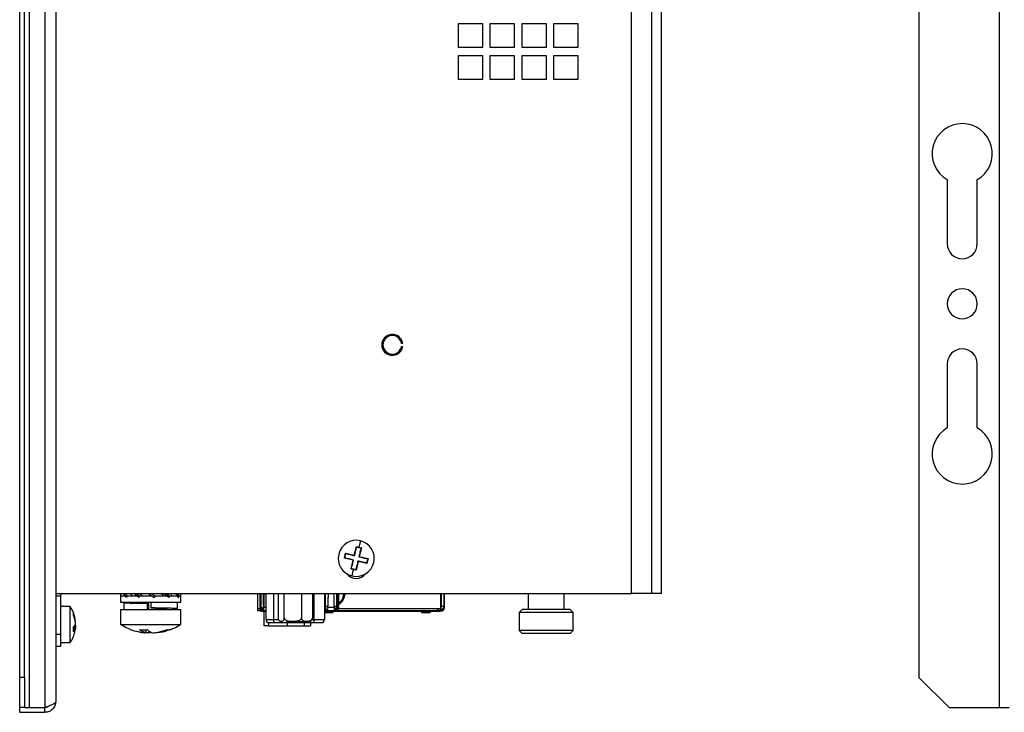
# Model space of a CAD drawing. Extents: x 39 to 1143, y 76 to 779.
# Drawn here: x 655 to 819, y 299 to 414 of the extents above; entities that cross this region are included whole.
import ezdxf

# ---------------------------------------------------------------- set-up
doc = ezdxf.new("R2010")
doc.units = 0
doc.layers.get('0').update_dxf_attribs({"linetype": 'CONTINUOUS'})

msp = doc.modelspace()

# ---------------------------------------------------------------- linework, layer by layer
at = {"color": 7, "linetype": 'CONTINUOUS'}
for p, q in [((656.711, 544.039), (656.711, 299.639)), ((659.311, 544.039), (659.311, 299.639)), ((818.159, 299.639), (818.159, 544.039)), ((661.111, 543.039), (661.111, 300.639)), ((655.111, 304.639), (655.111, 539.039)), ((655.911, 304.639), (655.911, 539.039)), ((804.759, 539.039), (804.759, 304.639)), ((756.911, 318.639), (756.911, 523.639)), ((760.311, 318.639), (760.311, 523.639)), ((761.911, 318.639), (761.911, 522.839)), ((728.111, 413.489), (732.111, 413.489)), ((728.111, 409.489), (728.111, 413.489)), ((732.111, 413.489), (732.111, 409.489)), ((733.411, 413.489), (737.411, 413.489)), ((733.411, 409.489), (733.411, 413.489)), ((737.411, 413.489), (737.411, 409.489)), ((738.711, 413.489), (742.711, 413.489)), ((738.711, 409.489), (738.711, 413.489)), ((742.711, 413.489), (742.711, 409.489)), ((744.011, 413.489), (748.011, 413.489)), ((744.011, 409.489), (744.011, 413.489)), ((748.011, 413.489), (748.011, 409.489)), ((732.111, 409.489), (728.111, 409.489)), ((728.111, 408.189), (732.111, 408.189)), ((728.111, 404.189), (728.111, 408.189)), ((732.111, 408.189), (732.111, 404.189)), ((737.411, 409.489), (733.411, 409.489)), ((733.411, 408.189), (737.411, 408.189)), ((733.411, 404.189), (733.411, 408.189)), ((737.411, 408.189), (737.411, 404.189)), ((742.711, 409.489), (738.711, 409.489)), ((738.711, 408.189), (742.711, 408.189)), ((738.711, 404.189), (738.711, 408.189)), ((742.711, 408.189), (742.711, 404.189)), ((748.011, 409.489), (744.011, 409.489)), ((744.011, 408.189), (748.011, 408.189)), ((744.011, 404.189), (744.011, 408.189)), ((748.011, 408.189), (748.011, 404.189)), ((732.111, 404.189), (728.111, 404.189)), ((737.411, 404.189), (733.411, 404.189)), ((742.711, 404.189), (738.711, 404.189)), ((748.011, 404.189), (744.011, 404.189)), ((809.459, 387.508), (809.459, 376.839)), ((814.459, 376.839), (814.459, 387.508)), ((718.843, 360.259), (718.64, 360.259)), ((718.64, 359.759), (718.843, 359.759)), ((809.459, 356.839), (809.459, 346.169)), ((814.459, 346.169), (814.459, 356.839)), ((710.796, 324.981), (711.145, 326.436)), ((711.145, 326.436), (711.18, 326.38)), ((711.145, 326.436), (711.558, 326.337)), ((711.558, 326.337), (711.547, 326.292)), ((711.558, 326.337), (711.972, 326.238)), ((711.972, 326.238), (711.623, 324.783)), ((711.971, 326.238), (711.915, 326.204)), ((709.143, 324.503), (709.341, 325.33)), ((709.143, 324.503), (709.199, 324.538)), ((710.598, 324.154), (709.143, 324.503)), ((709.341, 325.33), (710.796, 324.981)), ((709.341, 325.329), (709.375, 325.273)), ((710.796, 324.981), (710.833, 324.921)), ((711.623, 324.783), (711.563, 324.746)), ((711.623, 324.783), (713.078, 324.434)), ((713.078, 324.434), (712.88, 323.608)), ((713.078, 324.434), (713.022, 324.399)), ((710.25, 322.699), (710.598, 324.154)), ((710.598, 324.154), (710.658, 324.191)), ((711.425, 323.956), (711.076, 322.501)), ((711.425, 323.956), (711.388, 324.016)), ((712.88, 323.608), (711.425, 323.956)), ((712.88, 323.608), (712.846, 323.664)), ((710.25, 322.699), (710.306, 322.733)), ((710.663, 322.6), (710.25, 322.699)), ((710.663, 322.6), (710.674, 322.645)), ((711.076, 322.501), (710.663, 322.6)), ((711.076, 322.501), (711.041, 322.557)), ((661.111, 318.639), (756.911, 318.639)), ((661.911, 318.169), (661.111, 318.169)), ((661.911, 318.169), (661.911, 311.769)), ((671.911, 318.639), (671.911, 318.169)), ((671.911, 318.169), (671.972, 318.169)), ((671.911, 318.169), (671.911, 317.929)), ((671.911, 317.929), (671.911, 317.169)), ((671.947, 317.929), (671.911, 317.929)), ((672.721, 318.169), (671.972, 318.169)), ((672.88, 317.929), (672.409, 318.639)), ((672.659, 318.639), (672.971, 318.169)), ((672.971, 318.169), (672.88, 317.929)), ((672.912, 317.929), (672.88, 317.929)), ((672.971, 318.169), (673.024, 318.169)), ((674.655, 318.169), (672.987, 318.169)), ((674.93, 317.929), (674.114, 318.639)), ((674.546, 318.639), (675.086, 318.169)), ((674.93, 317.929), (675.086, 318.169)), ((674.948, 317.929), (674.93, 317.929)), ((675.086, 318.169), (675.117, 318.169)), ((677.192, 318.169), (675.16, 318.169)), ((676.568, 318.639), (677.511, 317.929)), ((677.067, 318.639), (677.691, 318.169)), ((677.691, 318.169), (677.511, 317.929)), ((681.911, 318.169), (677.558, 318.169)), ((679.93, 317.929), (679.114, 318.639)), ((679.546, 318.639), (680.086, 318.169)), ((679.912, 317.929), (679.93, 317.929)), ((679.93, 317.929), (680.086, 318.169)), ((681.541, 317.929), (681.07, 318.639)), ((681.319, 318.639), (681.631, 318.169)), ((681.509, 317.929), (681.541, 317.929)), ((681.541, 317.929), (681.631, 318.169)), ((681.911, 317.929), (681.911, 318.639)), ((681.911, 317.169), (681.911, 318.169)), ((694.711, 318.639), (694.711, 316.109)), ((695.061, 318.534), (695.061, 316.134)), ((695.261, 318.534), (695.061, 318.534)), ((695.261, 318.534), (695.261, 318.639)), ((695.261, 316.134), (695.261, 318.534)), ((695.311, 316.284), (695.311, 318.639)), ((695.661, 316.674), (695.661, 318.639)), ((696.111, 314.269), (696.111, 318.639)), ((698.109, 318.639), (698.109, 314.569)), ((699.145, 314.569), (699.145, 318.639)), ((701.997, 318.639), (701.997, 314.569)), ((703.812, 318.639), (703.812, 314.569)), ((705.811, 318.639), (705.811, 314.269)), ((706.021, 316.134), (706.021, 318.639)), ((707.861, 316.674), (707.861, 318.639)), ((707.911, 316.284), (707.911, 318.639)), ((707.961, 318.639), (707.961, 316.534)), ((708.161, 318.639), (708.161, 316.534)), ((709.05, 318.639), (708.813, 317.799)), ((709.258, 318.639), (709.005, 317.745)), ((725.161, 318.639), (725.161, 316.109)), ((725.75, 316.676), (725.75, 318.639)), ((725.761, 318.639), (725.761, 316.676)), ((739.711, 318.639), (739.711, 315.969)), ((745.711, 315.969), (745.711, 318.639)), ((760.311, 318.639), (756.911, 318.639)), ((761.911, 318.639), (760.311, 318.639)), ((663.511, 316.439), (661.911, 316.439)), ((663.511, 310.439), (663.511, 316.439)), ((671.911, 317.169), (677.558, 317.169)), ((672.461, 317.036), (672.461, 315.969)), ((674.411, 317.169), (674.411, 317.012)), ((676.585, 316.919), (676.364, 316.919)), ((676.364, 315.969), (676.364, 316.919)), ((676.585, 315.969), (676.585, 316.919)), ((676.911, 317.169), (676.911, 316.219)), ((677.558, 317.169), (681.911, 317.169)), ((681.361, 316.091), (681.361, 317.169)), ((695.311, 316.284), (695.692, 316.284)), ((695.311, 316.284), (695.611, 315.984)), ((695.699, 316.435), (695.698, 316.398)), ((695.698, 316.398), (695.698, 316.269)), ((695.698, 316.269), (695.699, 316.306)), ((695.699, 316.306), (695.699, 316.435)), ((706.361, 316.474), (706.021, 316.474)), ((706.359, 316.435), (706.358, 316.398)), ((706.358, 316.398), (706.358, 316.269)), ((706.358, 316.269), (706.359, 316.306)), ((707.483, 316.269), (706.358, 316.269)), ((706.359, 316.306), (706.359, 316.435)), ((707.482, 316.306), (706.359, 316.306)), ((707.661, 316.474), (707.48, 316.474)), ((707.482, 316.435), (707.482, 316.306)), ((707.483, 316.398), (707.482, 316.435)), ((707.482, 316.306), (707.483, 316.269)), ((707.483, 316.269), (707.483, 316.398)), ((707.611, 315.984), (707.911, 316.284)), ((708.161, 316.534), (707.961, 316.534)), ((707.961, 316.534), (707.961, 316.334)), ((707.961, 316.334), (708.161, 316.334)), ((707.961, 316.334), (707.961, 316.134)), ((708.258, 317.087), (708.161, 317.03)), ((708.261, 316.857), (708.161, 317.03)), ((708.187, 316.784), (708.161, 316.799)), ((708.161, 316.334), (708.161, 316.534)), ((708.161, 316.334), (708.161, 316.134)), ((708.258, 317.087), (708.358, 316.913)), ((708.358, 316.913), (708.261, 316.857)), ((708.813, 317.799), (709.005, 317.745)), ((725.261, 316.524), (725.761, 316.524)), ((725.261, 316.17), (725.261, 316.524)), ((725.695, 316.276), (725.761, 316.276)), ((725.75, 316.676), (725.761, 316.676)), ((725.761, 316.676), (725.761, 316.576)), ((725.761, 316.576), (725.761, 316.524)), ((725.761, 316.524), (725.761, 316.276)), ((725.761, 316.276), (725.761, 316.194)), ((671.911, 315.969), (671.911, 313.469)), ((671.911, 315.969), (674.995, 315.969)), ((674.995, 315.969), (681.911, 315.969)), ((679.411, 315.969), (679.411, 316.116)), ((681.911, 313.469), (681.911, 315.969)), ((694.711, 316.109), (694.711, 315.759)), ((695.321, 315.759), (694.711, 315.759)), ((695.461, 315.694), (695.361, 315.694)), ((695.461, 315.734), (695.461, 315.934)), ((695.661, 315.934), (695.461, 315.934)), ((695.661, 315.734), (695.461, 315.734)), ((695.461, 315.734), (695.461, 315.694)), ((695.461, 315.694), (696.111, 315.694)), ((695.611, 315.984), (695.672, 315.984)), ((695.661, 315.934), (695.67, 315.964)), ((695.661, 315.934), (695.661, 315.734)), ((696.111, 315.734), (695.661, 315.734)), ((695.801, 313.209), (695.801, 315.694)), ((706.021, 315.734), (705.811, 315.734)), ((705.811, 315.694), (725.073, 315.694)), ((705.811, 315.439), (707.161, 315.439)), ((706.021, 315.734), (706.021, 316.134)), ((706.021, 315.984), (706.332, 315.984)), ((706.321, 315.934), (706.021, 315.934)), ((706.321, 315.734), (706.021, 315.734)), ((706.321, 315.934), (706.321, 315.734)), ((707.521, 315.734), (706.321, 315.734)), ((707.509, 315.984), (707.611, 315.984)), ((707.521, 315.734), (707.521, 315.934)), ((707.721, 315.934), (707.521, 315.934)), ((707.721, 315.734), (707.521, 315.734)), ((707.721, 315.734), (707.721, 315.934)), ((707.721, 315.934), (707.761, 315.934)), ((707.761, 315.734), (707.721, 315.734)), ((724.711, 315.759), (707.9, 315.759)), ((708.161, 316.134), (707.961, 316.134)), ((722.001, 315.694), (722.001, 315.424)), ((723.351, 315.424), (722.001, 315.424)), ((723.351, 315.694), (723.351, 315.424)), ((724.711, 316.109), (725.161, 316.109)), ((724.711, 315.759), (724.711, 316.109)), ((724.723, 316.016), (724.711, 316.061)), ((724.811, 316.009), (724.711, 316.009)), ((724.811, 315.759), (724.711, 315.759)), ((724.776, 316.024), (724.863, 316.024)), ((724.776, 316.024), (724.785, 316.024)), ((725.073, 315.877), (725.073, 315.694)), ((725.261, 315.694), (725.073, 315.694)), ((725.15, 316.024), (725.261, 316.024)), ((725.261, 316.024), (725.261, 316.17)), ((725.261, 315.944), (725.261, 315.694)), ((725.546, 315.783), (725.403, 315.988)), ((738.711, 315.969), (738.211, 315.469)), ((738.211, 315.469), (738.211, 312.469)), ((742.711, 315.469), (738.211, 315.469)), ((742.711, 315.969), (738.711, 315.969)), ((746.711, 315.969), (742.711, 315.969)), ((747.211, 315.469), (742.711, 315.469)), ((747.211, 315.469), (746.711, 315.969)), ((747.211, 312.469), (747.211, 315.469)), ((664.223, 313.25), (664.354, 313.25)), ((664.311, 312.943), (664.354, 313.25)), ((671.911, 313.469), (674.995, 313.469)), ((674.995, 313.469), (681.911, 313.469)), ((696.542, 313.209), (695.801, 313.209)), ((696.111, 314.269), (697.35, 314.269)), ((696.542, 313.209), (699.638, 313.209)), ((697.437, 313.769), (704.137, 313.769)), ((699.638, 313.769), (699.638, 313.209)), ((699.638, 313.209), (702.521, 313.209)), ((702.521, 313.209), (703.521, 313.209)), ((703.521, 313.769), (703.521, 313.209)), ((704.05, 314.269), (705.811, 314.269)), ((661.911, 311.769), (661.111, 311.769)), ((661.911, 311.769), (661.911, 309.769)), ((664.063, 312.943), (664.354, 312.943)), ((676.094, 312.585), (676.094, 312.11)), ((676.094, 312.165), (676.573, 312.11)), ((676.573, 312.387), (676.573, 312.11)), ((738.211, 312.469), (738.711, 311.969)), ((747.211, 312.469), (738.211, 312.469)), ((746.711, 311.969), (738.711, 311.969)), ((746.711, 311.969), (747.211, 312.469)), ((661.911, 309.769), (661.111, 309.769)), ((661.911, 310.439), (663.511, 310.439)), ((655.111, 299.639), (655.111, 304.639)), ((655.911, 304.639), (655.111, 304.639)), ((655.911, 304.639), (655.911, 299.639)), ((804.759, 304.639), (809.759, 299.639)), ((655.911, 299.639), (655.111, 299.639)), ((655.111, 298.839), (655.111, 299.639)), ((655.111, 298.839), (659.311, 298.839)), ((655.911, 299.639), (656.711, 299.639)), ((656.711, 299.639), (659.311, 299.639)), ((659.311, 298.839), (659.311, 299.639)), ((809.759, 299.639), (818.159, 299.639)), ((818.159, 299.639), (819.759, 299.639))]:
    msp.add_line(p, q, dxfattribs=at)
at = {"color": 1, "linetype": 'CONTINUOUS'}
for p, q in [((697.35, 318.639), (697.35, 314.269)), ((704.05, 318.639), (704.05, 314.269)), ((725.261, 318.639), (725.261, 316.524)), ((696.111, 316.269), (695.698, 316.269)), ((696.111, 316.306), (695.699, 316.306)), ((725.261, 316.524), (725.161, 316.524)), ((694.711, 316.109), (695.061, 316.109)), ((695.262, 316.109), (695.486, 316.109)), ((705.811, 316.134), (706.021, 316.134)), ((707.161, 315.439), (707.161, 315.734)), ((707.736, 316.109), (707.959, 316.109)), ((708.16, 316.109), (724.711, 316.109)), ((696.542, 313.773), (696.542, 313.209)), ((697.35, 314.269), (698.171, 314.269)), ((702.521, 313.209), (702.521, 313.769)), ((703.75, 314.269), (704.05, 314.269))]:
    msp.add_line(p, q, dxfattribs=at)
at = {"color": 7, "linetype": 'CONTINUOUS', "flags": 128}
for points in [[(710.833, 324.921), (710.878, 325.107), (710.923, 325.293), (710.967, 325.478), (711.011, 325.662), (711.055, 325.844), (711.098, 326.024), (711.141, 326.203), (711.183, 326.379)], [(711.18, 326.38), (711.302, 326.351), (711.425, 326.321), (711.547, 326.292)], [(711.547, 326.292), (711.67, 326.263), (711.793, 326.233), (711.915, 326.204)], [(711.81, 327.386), (711.78, 327.262), (711.75, 327.136), (711.719, 327.008), (711.688, 326.877), (711.656, 326.745), (711.624, 326.611), (711.591, 326.475), (711.558, 326.337)], [(711.912, 326.205), (711.87, 326.028), (711.827, 325.85), (711.784, 325.669), (711.74, 325.487), (711.696, 325.303), (711.652, 325.118), (711.607, 324.932), (711.563, 324.746)], [(709.199, 324.538), (709.258, 324.783), (709.317, 325.028), (709.375, 325.273)], [(710.658, 324.191), (710.472, 324.236), (710.286, 324.281), (710.101, 324.325), (709.917, 324.369), (709.735, 324.413), (709.555, 324.456), (709.376, 324.499), (709.2, 324.541)], [(709.375, 325.27), (709.551, 325.228), (709.729, 325.185), (709.91, 325.142), (710.092, 325.098), (710.276, 325.054), (710.461, 325.01), (710.647, 324.965), (710.833, 324.921)], [(711.563, 324.746), (711.749, 324.701), (711.935, 324.657), (712.12, 324.612), (712.304, 324.568), (712.486, 324.525), (712.666, 324.481), (712.845, 324.439), (713.021, 324.396)], [(710.309, 322.733), (710.351, 322.909), (710.394, 323.087), (710.437, 323.268), (710.481, 323.45), (710.525, 323.634), (710.569, 323.819), (710.614, 324.005), (710.658, 324.191)], [(711.388, 324.016), (711.343, 323.83), (711.299, 323.644), (711.254, 323.459), (711.21, 323.275), (711.167, 323.093), (711.123, 322.913), (711.081, 322.734), (711.038, 322.558)], [(712.847, 323.667), (712.67, 323.709), (712.492, 323.752), (712.311, 323.795), (712.129, 323.839), (711.945, 323.883), (711.76, 323.927), (711.574, 323.972), (711.388, 324.016)], [(713.022, 324.399), (712.963, 324.154), (712.905, 323.909), (712.846, 323.664)], [(710.674, 322.645), (710.551, 322.675), (710.428, 322.704), (710.306, 322.733)], [(710.411, 321.551), (710.441, 321.675), (710.471, 321.801), (710.502, 321.929), (710.533, 322.06), (710.565, 322.192), (710.597, 322.326), (710.63, 322.462), (710.663, 322.6)], [(711.041, 322.557), (710.919, 322.586), (710.796, 322.616), (710.674, 322.645)], [(661.181, 318.639), (661.141, 318.481), (661.111, 318.169)], [(664.397, 313.225), (664.378, 313.05), (664.358, 312.912)]]:
    msp.add_lwpolyline(points, dxfattribs=at)
at = {"color": 7, "linetype": 'CONTINUOUS'}
for centre, radius, start, end in [((811.959, 391.839), 5, 300, 240), ((811.959, 376.839), 2.5, 180, 0), ((811.959, 366.839), 2.5, 0, 180), ((811.959, 366.839), 2.5, 180, 0), ((717.111, 360.009), 1.75, 8.21321, 351.78679), ((717.111, 360.009), 1.55, 9.2818, 350.7182), ((811.959, 356.839), 2.5, 0, 180), ((811.959, 341.839), 5, 120, 60), ((711.111, 324.469), 3, 76.52393, 256.52393), ((711.111, 324.469), 3, 256.52393, 76.52393), ((711.111, 323.139), 2, 217.39811, 322.60189), ((662.711, 318.169), 0.8, 144.0202, 180), ((707.661, 316.674), 0.2, 270, 0), ((725.261, 316.524), 0.5, 270, 0), ((725.261, 316.576), 0.5, 0, 11.53696), ((659.902, 313.603), 4.512, 5.05292, 23.0022), ((659.902, 313.255), 4.512, 5.05344, 23.00169), ((695.461, 316.134), 0.4, 180, 270), ((695.361, 316.194), 0.5, 240.45866, 270), ((695.461, 316.134), 0.2, 180, 270), ((707.161, 315.639), 0.2, 270, 360), ((707.761, 316.134), 0.4, 270, 0), ((707.761, 316.134), 0.2, 270, 0), ((724.811, 316.109), 0.1, 270, 0), ((724.811, 316.109), 0.35, 270, 0), ((725.261, 316.194), 0.5, 304.76923, 0), ((659.914, 312.652), 4.16, 0.00018, 5.34711), ((696.611, 314.269), 0.5, 180, 270), ((698.135, 314.147), 0.794, 171.22069, 208.48158), ((698.674, 314.569), 0.6, 228.88464, 270), ((703.247, 314.569), 0.6, 270, 311.14552), ((704.835, 314.147), 0.794, 171.22069, 208.48158), ((705.311, 314.269), 0.5, 270, 0), ((659.914, 312.652), 4.16, 354.65302, 359.99969), ((659.95, 313.267), 4.464, 348.67939, 354.9915), ((677.704, 313.965), 1.945, 224.58724, 257.26153), ((676.249, 313.599), 1.56, 280.95597, 295.08902), ((679.841, 313.882), 1.309, 258.5728, 269.96559), ((679.84, 313.882), 1.309, 270.03453, 281.427)]:
    msp.add_arc(centre, radius, start, end, dxfattribs=at)
for centre, major_axis, ratio, start_param, end_param in [((676.911, 318.756), (3.821, -2.211), 0.5355198, 4.0047999, 4.1620705), ((676.911, 318.756), (3.933, -2.839), 0.2560257, 4.4106344, 4.5679051), ((676.911, 318.381), (3.933, -2.839), 0.2560257, 1.1594269, 1.3156109), ((676.911, 318.381), (3.821, -2.211), 0.5355198, 0.7535923, 0.9097763)]:
    msp.add_ellipse(centre, major_axis=major_axis, ratio=ratio, start_param=start_param, end_param=end_param, dxfattribs=at)
for points, knots in [([(695.777, 318.639), (695.769, 318.357), (695.743, 317.494), (695.717, 316.784), (695.699, 316.306)], [0, 0, 0, 0, 0.3263261, 1, 1, 1, 1]), ([(695.776, 318.639), (695.768, 318.38), (695.742, 317.565), (695.717, 316.894), (695.699, 316.435)], [0, 0, 0, 0, 0.3164314, 1, 1, 1, 1]), ([(706.437, 318.639), (706.429, 318.357), (706.403, 317.494), (706.377, 316.784), (706.359, 316.306)], [0, 0, 0, 0, 0.3263261, 1, 1, 1, 1]), ([(706.436, 318.639), (706.428, 318.38), (706.402, 317.565), (706.377, 316.894), (706.359, 316.435)], [0, 0, 0, 0, 0.3164314, 1, 1, 1, 1]), ([(707.482, 316.306), (707.464, 316.784), (707.438, 317.494), (707.413, 318.357), (707.404, 318.639)], [0, 0, 0, 0, 0.6736739, 1, 1, 1, 1]), ([(707.482, 316.435), (707.464, 316.894), (707.439, 317.565), (707.413, 318.38), (707.405, 318.639)], [0, 0, 0, 0, 0.6835686, 1, 1, 1, 1]), ([(664.294, 314.475), (664.265, 314.659), (664.175, 315.214), (663.891, 315.877), (663.583, 316.293), (663.499, 316.407)], [0, 0, 0, 0, 0.2651263, 0.7979598, 1, 1, 1, 1]), ([(676.364, 316.919), (675.874, 316.928), (674.893, 316.946), (673.658, 316.973), (672.822, 317.001), (672.43, 317.022), (672.497, 317.033), (672.512, 317.036)], [0, 0, 0, 0, 0.2331383, 0.4662759, 0.6994134, 0.9325531, 1, 1, 1, 1]), ([(676.585, 316.919), (676.293, 316.928), (675.709, 316.946), (674.973, 316.973), (674.475, 317.001), (674.242, 317.022), (674.282, 317.033), (674.291, 317.036)], [0, 0, 0, 0, 0.2332102, 0.4664185, 0.6996292, 0.9328384, 1, 1, 1, 1]), ([(695.698, 316.398), (695.695, 316.329), (695.689, 316.192), (695.679, 316.047), (695.67, 315.951), (695.664, 315.939), (695.661, 315.934)], [0, 0, 0, 0, 0.2499936, 0.4999992, 0.7499986, 1, 1, 1, 1]), ([(695.698, 316.269), (695.695, 316.19), (695.689, 316.032), (695.679, 315.865), (695.67, 315.754), (695.664, 315.74), (695.661, 315.734)], [0, 0, 0, 0, 0.2500039, 0.5000009, 0.7499995, 1, 1, 1, 1]), ([(706.358, 316.398), (706.355, 316.329), (706.349, 316.192), (706.339, 316.047), (706.33, 315.951), (706.324, 315.939), (706.321, 315.934)], [0, 0, 0, 0, 0.2499936, 0.4999992, 0.7499986, 1, 1, 1, 1]), ([(706.358, 316.269), (706.355, 316.19), (706.349, 316.032), (706.339, 315.865), (706.33, 315.754), (706.324, 315.74), (706.321, 315.734)], [0, 0, 0, 0, 0.2500039, 0.5000009, 0.7499995, 1, 1, 1, 1]), ([(707.521, 315.934), (707.517, 315.939), (707.511, 315.951), (707.502, 316.047), (707.493, 316.192), (707.486, 316.329), (707.483, 316.398)], [0, 0, 0, 0, 0.2500013, 0.5000008, 0.7500063, 1, 1, 1, 1]), ([(707.521, 315.734), (707.517, 315.74), (707.511, 315.754), (707.502, 315.865), (707.493, 316.032), (707.486, 316.19), (707.483, 316.269)], [0, 0, 0, 0, 0.25000047, 0.49999912, 0.7499961, 1, 1, 1, 1]), ([(708.161, 316.684), (708.161, 316.697), (708.163, 316.721), (708.172, 316.754), (708.182, 316.774), (708.187, 316.784)], [0, 0, 0, 0, 0.3727083, 0.6838242, 1, 1, 1, 1]), ([(708.187, 316.784), (708.197, 316.798), (708.217, 316.828), (708.246, 316.847), (708.261, 316.857)], [0, 0, 0, 0, 0.5000139, 1, 1, 1, 1]), ([(708.813, 317.799), (708.788, 317.726), (708.737, 317.58), (708.61, 317.385), (708.452, 317.213), (708.323, 317.129), (708.258, 317.087)], [0, 0, 0, 0, 0.25001, 0.5000009, 0.7499951, 1, 1, 1, 1]), ([(709.005, 317.745), (708.976, 317.659), (708.917, 317.489), (708.769, 317.261), (708.585, 317.061), (708.434, 316.963), (708.358, 316.913)], [0, 0, 0, 0, 0.25000233, 0.4999969, 0.74999356, 1, 1, 1, 1]), ([(664.055, 315.018), (664.06, 315.041), (664.072, 315.11), (664.078, 315.226), (664.063, 315.319), (664.055, 315.366)], [0, 0, 0, 0, 0.19715474, 0.59763777, 1, 1, 1, 1]), ([(664.354, 313.934), (664.349, 313.992), (664.334, 314.165), (664.287, 314.451), (664.205, 314.808), (664.117, 315.043), (664.07, 315.169)], [0, 0, 0, 0, 0.1371033, 0.4114219, 0.6857375, 1, 1, 1, 1]), ([(681.3, 316.091), (681.315, 316.095), (681.368, 316.107), (680.93, 316.129), (680.044, 316.157), (678.775, 316.184), (677.665, 316.205), (677.039, 316.216), (676.911, 316.219)], [0, 0, 0, 0, 0.0856857, 0.300465, 0.5152462, 0.7300261, 0.9448065, 1, 1, 1, 1]), ([(676.911, 316.219), (677.209, 316.209), (677.804, 316.191), (678.6, 316.164), (679.194, 316.136), (679.53, 316.112), (679.527, 316.097), (679.527, 316.091)], [0, 0, 0, 0, 0.2148468, 0.4296937, 0.6445381, 0.8593857, 1, 1, 1, 1]), ([(724.711, 316.077), (724.713, 316.069), (724.724, 316.036), (724.746, 316.025), (724.772, 316.024), (724.776, 316.024)], [0, 0, 0, 0, 0.2187811, 0.8620649, 1, 1, 1, 1]), ([(725.073, 315.694), (725.019, 315.695), (724.937, 315.697), (724.883, 315.75), (724.865, 315.769)], [0, 0, 0, 0, 0.65762904, 1, 1, 1, 1]), ([(725.403, 315.988), (725.381, 315.975), (725.336, 315.949), (725.286, 315.945), (725.261, 315.944)], [0, 0, 0, 0, 0.4970412, 1, 1, 1, 1]), ([(725.546, 315.783), (725.504, 315.758), (725.416, 315.706), (725.315, 315.698), (725.261, 315.694)], [0, 0, 0, 0, 0.466599, 1, 1, 1, 1]), ([(725.403, 315.988), (725.419, 316), (725.449, 316.025), (725.47, 316.058), (725.48, 316.074)], [0, 0, 0, 0, 0.5000272, 1, 1, 1, 1]), ([(664.055, 313.04), (664.078, 313.064), (664.144, 313.137), (664.246, 313.275), (664.345, 313.455), (664.38, 313.586), (664.397, 313.652)], [0, 0, 0, 0, 0.1234816, 0.3705472, 0.6839702, 1, 1, 1, 1]), ([(664.354, 313.25), (664.35, 313.276), (664.34, 313.328), (664.32, 313.38), (664.31, 313.406)], [0, 0, 0, 0, 0.4948458, 1, 1, 1, 1]), ([(664.327, 313.439), (664.33, 313.433), (664.368, 313.363), (664.383, 313.291), (664.397, 313.225)], [0, 0, 0, 0, 0.0763771, 1, 1, 1, 1]), ([(664.354, 313.934), (664.361, 313.945), (664.376, 313.967), (664.39, 313.989), (664.397, 314)], [0, 0, 0, 0, 0.499994, 1, 1, 1, 1]), ([(664.354, 313.25), (664.361, 313.246), (664.376, 313.237), (664.39, 313.229), (664.397, 313.225)], [0, 0, 0, 0, 0.499994, 1, 1, 1, 1]), ([(671.976, 313.449), (672.342, 313.235), (673.154, 312.758), (674.24, 312.357), (674.951, 312.248), (675.149, 312.218)], [0, 0, 0, 0, 0.3704599, 0.824875, 1, 1, 1, 1]), ([(680.038, 312.593), (680.273, 312.667), (680.924, 312.873), (681.504, 313.237), (681.874, 313.47)], [0, 0, 0, 0, 0.3614209, 1, 1, 1, 1]), ([(696.611, 313.769), (696.622, 313.769), (696.645, 313.769), (696.83, 313.769), (697.102, 313.769), (697.328, 313.769), (697.437, 313.769)], [0, 0, 0, 0, 0.242227, 0.5000004, 0.7577724, 1, 1, 1, 1]), ([(698.109, 314.569), (698.11, 314.533), (698.113, 314.462), (698.136, 314.349), (698.186, 314.22), (698.326, 314.045), (698.524, 314.005), (698.749, 314.008), (698.913, 314.056), (699.032, 314.167), (699.097, 314.284), (699.131, 314.403), (699.144, 314.498), (699.145, 314.552), (699.145, 314.569)], [0, 0, 0, 0, 0.0316766, 0.0632131, 0.1138529, 0.1991077, 0.4398854, 0.6007862, 0.7622302, 0.8501637, 0.9113249, 0.951959, 0.984858, 1, 1, 1, 1]), ([(699.145, 314.569), (699.149, 314.533), (699.157, 314.462), (699.22, 314.349), (699.357, 314.22), (699.742, 314.045), (700.287, 314.005), (700.906, 314.008), (701.359, 314.056), (701.686, 314.167), (701.863, 314.284), (701.958, 314.403), (701.993, 314.498), (701.996, 314.552), (701.997, 314.569)], [0, 0, 0, 0, 0.0316765, 0.0632131, 0.113853, 0.1991075, 0.4398857, 0.6007862, 0.7622301, 0.8501642, 0.9113247, 0.9519589, 0.9848581, 1, 1, 1, 1]), ([(699.523, 313.969), (699.766, 313.969), (700.141, 313.969), (700.734, 313.969), (701.202, 313.969), (701.663, 313.969), (702.212, 313.969), (702.784, 313.969), (703.126, 313.969), (703.246, 313.969), (703.238, 313.969), (703.236, 313.969)], [0, 0, 0, 0, 0.1671195, 0.2579955, 0.3489761, 0.439852, 0.5308326, 0.6979525, 0.865072, 0.9559483, 1, 1, 1, 1]), ([(701.997, 314.569), (701.999, 314.533), (702.004, 314.462), (702.045, 314.349), (702.132, 314.22), (702.377, 314.045), (702.724, 314.005), (703.117, 314.008), (703.406, 314.056), (703.614, 314.167), (703.727, 314.284), (703.787, 314.403), (703.81, 314.498), (703.812, 314.552), (703.812, 314.569)], [0, 0, 0, 0, 0.03167656, 0.06321294, 0.11385288, 0.19910723, 0.43988604, 0.60078615, 0.7622299, 0.85016401, 0.91132477, 0.9519588, 0.98485807, 1, 1, 1, 1]), ([(703.812, 314.569), (703.811, 314.533), (703.808, 314.462), (703.785, 314.349), (703.735, 314.224), (703.682, 314.136), (703.643, 314.122), (703.639, 314.121)], [0, 0, 0, 0, 0.1507027, 0.3007387, 0.5416591, 0.947258, 1, 1, 1, 1]), ([(704.137, 313.769), (704.209, 313.769), (704.354, 313.769), (704.572, 313.769), (704.776, 313.769), (704.958, 313.769), (705.111, 313.769), (705.223, 313.769), (705.297, 313.769), (705.306, 313.769), (705.311, 313.769)], [0, 0, 0, 0, 0.125078, 0.25000354, 0.37515945, 0.50000445, 0.62516038, 0.7500047, 0.87507804, 1, 1, 1, 1]), ([(663.503, 310.456), (663.546, 310.511), (663.809, 310.848), (664.108, 311.503), (664.245, 312.123), (664.305, 312.393)], [0, 0, 0, 0, 0.0986416, 0.6065916, 1, 1, 1, 1]), ([(664.024, 312.329), (664.046, 312.353), (664.111, 312.426), (664.201, 312.551), (664.301, 312.731), (664.334, 312.863), (664.354, 312.943)], [0, 0, 0, 0, 0.1234114, 0.3703659, 0.6173137, 1, 1, 1, 1]), ([(664.397, 312.877), (664.391, 312.851), (664.362, 312.722), (664.268, 312.514), (664.12, 312.34), (664.055, 312.264)], [0, 0, 0, 0, 0.1235177, 0.6187739, 1, 1, 1, 1]), ([(664.354, 312.943), (664.361, 312.932), (664.376, 312.91), (664.39, 312.888), (664.397, 312.877)], [0, 0, 0, 0, 0.499994, 1, 1, 1, 1]), ([(675.072, 312.599), (675.139, 312.594), (675.339, 312.579), (675.648, 312.571), (675.997, 312.576), (676.211, 312.592), (676.319, 312.599)], [0, 0, 0, 0, 0.1608675, 0.4826772, 0.7411349, 1, 1, 1, 1]), ([(676.029, 312.067), (675.998, 312.074), (675.907, 312.093), (675.7, 312.162), (675.408, 312.31), (675.185, 312.502), (675.072, 312.599)], [0, 0, 0, 0, 0.0931987, 0.279634, 0.6380515, 1, 1, 1, 1]), ([(675.136, 312.632), (675.165, 312.605), (675.309, 312.474), (675.516, 312.33), (675.807, 312.181), (675.981, 312.138), (676.094, 312.11)], [0, 0, 0, 0, 0.0931707, 0.4663238, 0.652708, 1, 1, 1, 1]), ([(675.145, 312.193), (675.23, 312.175), (675.522, 312.113), (675.818, 312.086), (676.029, 312.067)], [0, 0, 0, 0, 0.2906291, 1, 1, 1, 1]), ([(676.094, 312.11), (676.083, 312.103), (676.061, 312.089), (676.04, 312.075), (676.029, 312.067)], [0, 0, 0, 0, 0.4999914, 1, 1, 1, 1]), ([(676.546, 312.067), (676.472, 312.073), (676.321, 312.086), (676.171, 312.108), (676.094, 312.119)], [0, 0, 0, 0, 0.4850196, 1, 1, 1, 1]), ([(676.573, 312.11), (676.568, 312.103), (676.559, 312.089), (676.55, 312.075), (676.546, 312.067)], [0, 0, 0, 0, 0.5000495, 1, 1, 1, 1]), ([(676.573, 312.11), (676.603, 312.117), (676.694, 312.135), (676.823, 312.17), (676.92, 312.223), (676.958, 312.244)], [0, 0, 0, 0, 0.2349609, 0.7049902, 1, 1, 1, 1]), ([(677.275, 312.067), (677.349, 312.074), (677.568, 312.093), (678.068, 312.162), (678.771, 312.31), (679.311, 312.502), (679.582, 312.599)], [0, 0, 0, 0, 0.0931901, 0.2796162, 0.6380417, 1, 1, 1, 1]), ([(677.727, 312.11), (677.801, 312.116), (678.02, 312.134), (678.52, 312.201), (679.116, 312.318), (679.552, 312.47), (679.718, 312.527)], [0, 0, 0, 0, 0.1084329, 0.325353, 0.7425236, 1, 1, 1, 1]), ([(677.727, 312.11), (677.738, 312.103), (677.76, 312.089), (677.782, 312.075), (677.792, 312.067)], [0, 0, 0, 0, 0.4999959, 1, 1, 1, 1]), ([(680.099, 312.599), (680.03, 312.573), (679.683, 312.44), (679.125, 312.275), (678.422, 312.131), (678.003, 312.089), (677.792, 312.067)], [0, 0, 0, 0, 0.0931883, 0.4663981, 0.7324819, 1, 1, 1, 1]), ([(678.673, 312.218), (678.863, 312.238), (679.138, 312.268), (679.395, 312.366), (679.475, 312.396)], [0, 0, 0, 0, 0.6918988, 1, 1, 1, 1]), ([(661.111, 300.639), (661.083, 300.555), (661.029, 300.389), (660.613, 300.139), (660.018, 299.889), (659.546, 299.722), (659.311, 299.639)], [0, 0, 0, 0, 0.2500016, 0.5000012, 0.7500002, 1, 1, 1, 1]), ([(661.111, 300.639), (661.083, 300.403), (661.029, 299.931), (660.613, 299.336), (660.018, 298.92), (659.546, 298.866), (659.311, 298.839)], [0, 0, 0, 0, 0.2499974, 0.4999976, 0.7499987, 1, 1, 1, 1]), ([(659.899, 299.852), (659.833, 299.8), (659.662, 299.668), (659.444, 299.65), (659.311, 299.639)], [0, 0, 0, 0, 0.3879489, 1, 1, 1, 1])]:
    msp.add_open_spline(points, degree=3, knots=knots, dxfattribs=at)

doc.saveas('drawing.dxf')
